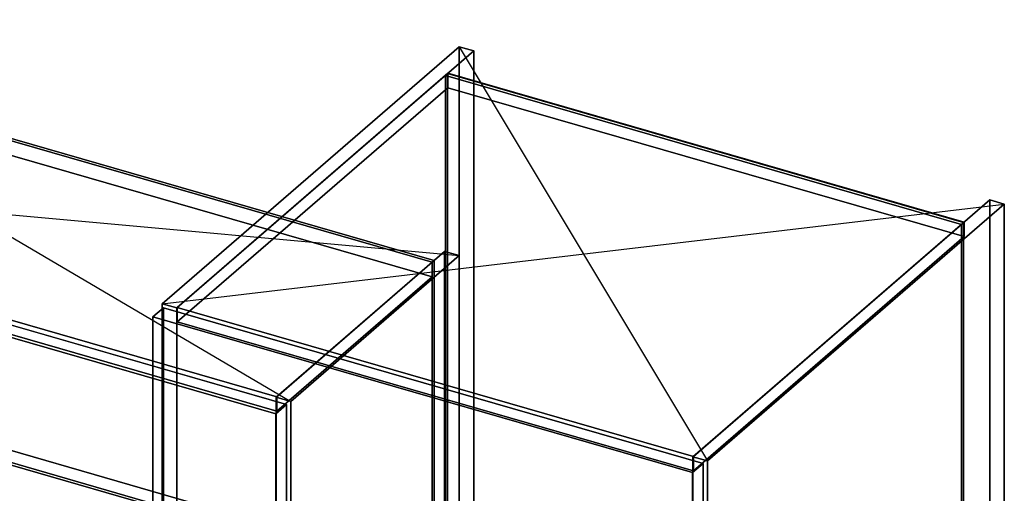
# Model space of a CAD drawing. Extents: x -1561 to 3499, y -2299 to 2343.
# Drawn here: x 1183 to 2122, y 967 to 1419 of the extents above; entities that cross this region are included whole.
import ezdxf

# ---------------------------------------------------------------- set-up
doc = ezdxf.new("R2010")
doc.units = 0
doc.layers.add('layer0', color=7, linetype='CONTINUOUS')

# ---------------------------------------------------------------- blocks, each defined once
blk = doc.blocks.new('PF_OBJECT55')
at = {"layer": 'layer0'}
for p, q in [((1589, 1366.01), (1591, 1367.74)), ((1591, 1367.74), (1589, 1366.01)), ((2080.91, 1224.01), (1589, 1366.01)), ((1589, 1366.01), (1589, -359.98)), ((1589, -359.98), (1589, 1366.01)), ((1589, 1366.01), (2080.91, 1224.01)), ((1591, -358.25), (1591, 1367.74)), ((1591, 1367.74), (2082.91, 1225.74)), ((1591, 1367.74), (1591, -358.25)), ((2082.91, 1225.74), (1591, 1367.74)), ((2082.91, 1225.74), (2080.91, 1224.01)), ((2080.91, 1224.01), (2082.91, 1225.74)), ((2080.91, -501.98), (2080.91, 1224.01)), ((2080.91, 1224.01), (2080.91, -501.98)), ((2082.91, 1225.74), (2082.91, -500.25)), ((2082.91, -500.25), (2082.91, 1225.74))]:
    blk.add_line(p, q, dxfattribs=at)
blk = doc.blocks.new('PF_OBJECT56')
at = {"layer": 'layer0'}
for p, q in [((1602.15, 1393.39), (1319.15, 1148.31)), ((1319.15, 1148.31), (1602.15, 1393.39)), ((1333, 1144.31), (1616, 1389.39)), ((1616, 1389.39), (1333, 1144.31)), ((1616, 1389.39), (1602.15, 1393.39)), ((1602.15, 1393.39), (1602.15, -332.6)), ((1602.15, -332.6), (1602.15, 1393.39)), ((1602.15, 1393.39), (1616, 1389.39)), ((1616, -336.6), (1616, 1389.39)), ((1616, 1389.39), (1616, -336.6)), ((1591.5, 1368.17), (1333.5, 1144.74)), ((1333.5, 1144.74), (1591.5, 1368.17)), ((2083.41, 1226.17), (1591.5, 1368.17)), ((1591.5, 1368.17), (1591.5, 1354.32)), ((1591.5, 1354.32), (1591.5, 1368.17)), ((1591.5, 1368.17), (2083.41, 1226.17)), ((1333.5, 1130.88), (1591.5, 1354.32)), ((1591.5, 1354.32), (1333.5, 1130.88)), ((1591.5, 1354.32), (2083.41, 1212.32)), ((2083.41, 1212.32), (1591.5, 1354.32)), ((2107.91, 1247.39), (1824.91, 1002.31)), ((1824.91, 1002.31), (2107.91, 1247.39)), ((1838.76, 998.31), (2121.76, 1243.39)), ((2121.76, 1243.39), (1838.76, 998.31)), ((2121.76, 1243.39), (2107.91, 1247.39)), ((2107.91, 1247.39), (2107.91, -478.6)), ((2107.91, -478.6), (2107.91, 1247.39)), ((2107.91, 1247.39), (2121.76, 1243.39)), ((2121.76, -482.6), (2121.76, 1243.39)), ((2121.76, 1243.39), (2121.76, -482.6)), ((1825.41, 1002.74), (2083.41, 1226.17)), ((2083.41, 1226.17), (1825.41, 1002.74)), ((2083.41, 1212.32), (2083.41, 1226.17)), ((2083.41, 1226.17), (2083.41, 1212.32)), ((2083.41, 1212.32), (1825.41, 988.88)), ((1825.41, 988.88), (2083.41, 1212.32)), ((1319.15, 1148.31), (1333, 1144.31)), ((1319.15, -577.68), (1319.15, 1148.31)), ((1333, 1144.31), (1319.15, 1148.31)), ((1319.15, 1148.31), (1319.15, -577.68)), ((1333, 1144.31), (1333, -581.68)), ((1333, -581.68), (1333, 1144.31)), ((1333.5, 1144.74), (1825.41, 1002.74)), ((1333.5, 1130.88), (1333.5, 1144.74)), ((1825.41, 1002.74), (1333.5, 1144.74)), ((1333.5, 1144.74), (1333.5, 1130.88)), ((1825.41, 988.88), (1333.5, 1130.88)), ((1333.5, 1130.88), (1825.41, 988.88)), ((1824.91, 1002.31), (1838.76, 998.31)), ((1824.91, -723.68), (1824.91, 1002.31)), ((1838.76, 998.31), (1824.91, 1002.31)), ((1824.91, 1002.31), (1824.91, -723.68)), ((1825.41, 1002.74), (1825.41, 988.88)), ((1825.41, 988.88), (1825.41, 1002.74)), ((1838.76, 998.31), (1838.76, -727.68)), ((1838.76, -727.68), (1838.76, 998.31))]:
    blk.add_line(p, q, dxfattribs=at)
blk = doc.blocks.new('PF_SKETCH57')
at = {"layer": 'layer0'}
blk.add_line((1602.15, 1393.39), (1838.76, 998.31), dxfattribs=at)
blk = doc.blocks.new('PF_SKETCH58')
at = {"layer": 'layer0'}
blk.add_line((1319.15, 1148.31), (2121.76, 1243.39), dxfattribs=at)
blk = doc.blocks.new('PF_OBJECT72')
at = {"layer": 'layer0'}
for p, q in [((1310.25, 1135.87), (1320.25, 1144.53)), ((1320.25, 1144.53), (1310.25, 1135.87)), ((1824.66, 987.37), (1310.25, 1135.87)), ((1310.25, 1135.87), (1310.25, 712.38)), ((1310.25, 712.38), (1310.25, 1135.87)), ((1310.25, 1135.87), (1824.66, 987.37)), ((1320.25, 721.04), (1320.25, 1144.53)), ((1320.25, 1144.53), (1834.66, 996.03)), ((1320.25, 1144.53), (1320.25, 721.04)), ((1834.66, 996.03), (1320.25, 1144.53)), ((1834.66, 996.03), (1824.66, 987.37)), ((1824.66, 987.37), (1834.66, 996.03)), ((1834.66, 996.03), (1834.66, 572.54)), ((1834.66, 572.54), (1834.66, 996.03)), ((1824.66, 563.88), (1824.66, 987.37)), ((1824.66, 987.37), (1824.66, 563.88)), ((1320.25, 721.04), (1310.25, 712.38)), ((1310.25, 712.38), (1320.25, 721.04)), ((1834.66, 572.54), (1320.25, 721.04)), ((1320.25, 721.04), (1834.66, 572.54)), ((1310.25, 712.38), (1824.66, 563.88)), ((1824.66, 563.88), (1310.25, 712.38)), ((1824.66, 563.88), (1834.66, 572.54)), ((1834.66, 572.54), (1824.66, 563.88))]:
    blk.add_line(p, q, dxfattribs=at)
blk = doc.blocks.new('PF_OBJECT89')
at = {"layer": 'layer0'}
for p, q in [((1427.79, 1059.21), (1588.29, 1198.21)), ((1588.29, 1198.21), (1427.79, 1059.21)), ((1602.15, 1194.21), (1441.65, 1055.21)), ((1441.65, 1055.21), (1602.15, 1194.21)), ((1588.29, 889.04), (1588.29, 1198.21)), ((1588.29, 1198.21), (1602.15, 1194.21)), ((1588.29, 1198.21), (1588.29, 889.04)), ((1602.15, 1194.21), (1588.29, 1198.21)), ((1602.15, 1194.21), (1602.15, 885.04)), ((1602.15, 885.04), (1602.15, 1194.21)), ((1441.65, 1055.21), (1427.79, 1059.21)), ((1427.79, 1059.21), (1427.79, 750.04)), ((1427.79, 750.04), (1427.79, 1059.21)), ((1427.79, 1059.21), (1441.65, 1055.21)), ((1441.65, 746.04), (1441.65, 1055.21)), ((1441.65, 1055.21), (1441.65, 746.04)), ((1588.29, 889.04), (1427.79, 750.04)), ((1427.79, 750.04), (1588.29, 889.04)), ((1441.65, 746.04), (1602.15, 885.04)), ((1602.15, 885.04), (1441.65, 746.04)), ((1602.15, 885.04), (1588.29, 889.04)), ((1588.29, 889.04), (1602.15, 885.04)), ((1427.79, 750.04), (1441.65, 746.04)), ((1441.65, 746.04), (1427.79, 750.04))]:
    blk.add_line(p, q, dxfattribs=at)
blk = doc.blocks.new('PF_OBJECT90')
at = {"layer": 'layer0'}
for p, q in [((676.58, 981.33), (824.58, 1109.5)), ((824.58, 1109.5), (676.58, 981.33)), ((824.58, 1095.64), (824.58, 1109.5)), ((824.58, 1109.5), (1576.29, 892.5)), ((824.58, 1109.5), (824.58, 1095.64)), ((1576.29, 892.5), (824.58, 1109.5)), ((824.58, 1095.64), (676.58, 967.47)), ((676.58, 967.47), (824.58, 1095.64)), ((1576.29, 878.64), (824.58, 1095.64)), ((824.58, 1095.64), (1576.29, 878.64)), ((1428.29, 764.33), (676.58, 981.33)), ((676.58, 981.33), (676.58, 967.47)), ((676.58, 967.47), (676.58, 981.33)), ((676.58, 981.33), (1428.29, 764.33)), ((676.58, 967.47), (1428.29, 750.47)), ((1428.29, 750.47), (676.58, 967.47)), ((1576.29, 892.5), (1428.29, 764.33)), ((1428.29, 764.33), (1576.29, 892.5)), ((1576.29, 892.5), (1576.29, 878.64)), ((1576.29, 878.64), (1576.29, 892.5)), ((1428.29, 750.47), (1576.29, 878.64)), ((1576.29, 878.64), (1428.29, 750.47)), ((1428.29, 750.47), (1428.29, 764.33)), ((1428.29, 764.33), (1428.29, 750.47))]:
    blk.add_line(p, q, dxfattribs=at)
blk = doc.blocks.new('PF_OBJECT91')
at = {"layer": 'layer0'}
for p, q in [((824.58, 1404.81), (826.58, 1406.55)), ((826.58, 1406.55), (824.58, 1404.81)), ((1576.29, 1187.81), (824.58, 1404.81)), ((824.58, 1404.81), (824.58, 1095.64)), ((824.58, 1095.64), (824.58, 1404.81)), ((824.58, 1404.81), (1576.29, 1187.81)), ((826.58, 1097.38), (826.58, 1406.55)), ((826.58, 1406.55), (1578.29, 1189.55)), ((826.58, 1406.55), (826.58, 1097.38)), ((1578.29, 1189.55), (826.58, 1406.55)), ((1578.29, 1189.55), (1576.29, 1187.81)), ((1576.29, 1187.81), (1578.29, 1189.55)), ((1576.29, 878.64), (1576.29, 1187.81)), ((1576.29, 1187.81), (1576.29, 878.64)), ((1578.29, 1189.55), (1578.29, 880.38)), ((1578.29, 880.38), (1578.29, 1189.55)), ((826.58, 1097.38), (824.58, 1095.64)), ((824.58, 1095.64), (826.58, 1097.38)), ((824.58, 1095.64), (1576.29, 878.64)), ((1576.29, 878.64), (824.58, 1095.64)), ((1578.29, 880.38), (826.58, 1097.38)), ((826.58, 1097.38), (1578.29, 880.38)), ((1576.29, 878.64), (1578.29, 880.38)), ((1578.29, 880.38), (1576.29, 878.64))]:
    blk.add_line(p, q, dxfattribs=at)
blk = doc.blocks.new('PF_OBJECT92')
at = {"layer": 'layer0'}
for p, q in [((676.58, 1276.64), (824.58, 1404.81)), ((824.58, 1404.81), (676.58, 1276.64)), ((824.58, 1390.96), (824.58, 1404.81)), ((824.58, 1404.81), (1576.29, 1187.81)), ((824.58, 1404.81), (824.58, 1390.96)), ((1576.29, 1187.81), (824.58, 1404.81)), ((824.58, 1390.96), (676.58, 1262.79)), ((676.58, 1262.79), (824.58, 1390.96)), ((1576.29, 1173.96), (824.58, 1390.96)), ((824.58, 1390.96), (1576.29, 1173.96)), ((1428.29, 1059.64), (676.58, 1276.64)), ((676.58, 1276.64), (676.58, 1262.79)), ((676.58, 1262.79), (676.58, 1276.64)), ((676.58, 1276.64), (1428.29, 1059.64)), ((676.58, 1262.79), (1428.29, 1045.79)), ((1428.29, 1045.79), (676.58, 1262.79)), ((1576.29, 1187.81), (1428.29, 1059.64)), ((1428.29, 1059.64), (1576.29, 1187.81)), ((1576.29, 1187.81), (1576.29, 1173.96)), ((1576.29, 1173.96), (1576.29, 1187.81)), ((1428.29, 1045.79), (1576.29, 1173.96)), ((1576.29, 1173.96), (1428.29, 1045.79)), ((1428.29, 1045.79), (1428.29, 1059.64)), ((1428.29, 1059.64), (1428.29, 1045.79))]:
    blk.add_line(p, q, dxfattribs=at)
blk = doc.blocks.new('PF_OBJECT96')
at = {"layer": 'layer0'}
for p, q in [((653.32, 1266.9), (663.32, 1275.56)), ((663.32, 1275.56), (653.32, 1266.9)), ((663.32, 971.59), (663.32, 1275.56)), ((663.32, 1275.56), (1437.55, 1052.06)), ((663.32, 1275.56), (663.32, 971.59)), ((1437.55, 1052.06), (663.32, 1275.56)), ((1427.55, 1043.4), (653.32, 1266.9)), ((653.32, 1266.9), (653.32, 962.93)), ((653.32, 962.93), (653.32, 1266.9)), ((653.32, 1266.9), (1427.55, 1043.4)), ((1437.55, 1052.06), (1427.55, 1043.4)), ((1427.55, 1043.4), (1437.55, 1052.06)), ((1437.55, 1052.06), (1437.55, 748.09)), ((1437.55, 748.09), (1437.55, 1052.06)), ((1427.55, 739.43), (1427.55, 1043.4)), ((1427.55, 1043.4), (1427.55, 739.43)), ((663.32, 971.59), (653.32, 962.93)), ((653.32, 962.93), (663.32, 971.59)), ((1437.55, 748.09), (663.32, 971.59)), ((663.32, 971.59), (1437.55, 748.09)), ((653.32, 962.93), (1427.55, 739.43)), ((1427.55, 739.43), (653.32, 962.93)), ((1427.55, 739.43), (1437.55, 748.09)), ((1437.55, 748.09), (1427.55, 739.43))]:
    blk.add_line(p, q, dxfattribs=at)
blk = doc.blocks.new('PF_SKETCH97')
at = {"layer": 'layer0'}
blk.add_line((822.72, 1419.21), (1441.65, 1055.21), dxfattribs=at)
blk = doc.blocks.new('PF_SKETCH98')
at = {"layer": 'layer0'}
blk.add_line((662.22, 1280.21), (1602.15, 1194.21), dxfattribs=at)

msp = doc.modelspace()

# ---------------------------------------------------------------- block references
for name in ['PF_SKETCH97', 'PF_OBJECT92', 'PF_OBJECT91', 'PF_OBJECT56', 'PF_SKETCH57', 'PF_OBJECT55', 'PF_SKETCH98', 'PF_OBJECT96', 'PF_SKETCH58', 'PF_OBJECT89', 'PF_OBJECT72', 'PF_OBJECT90']:
    msp.add_blockref(name, (0, 0))

doc.saveas('drawing.dxf')
